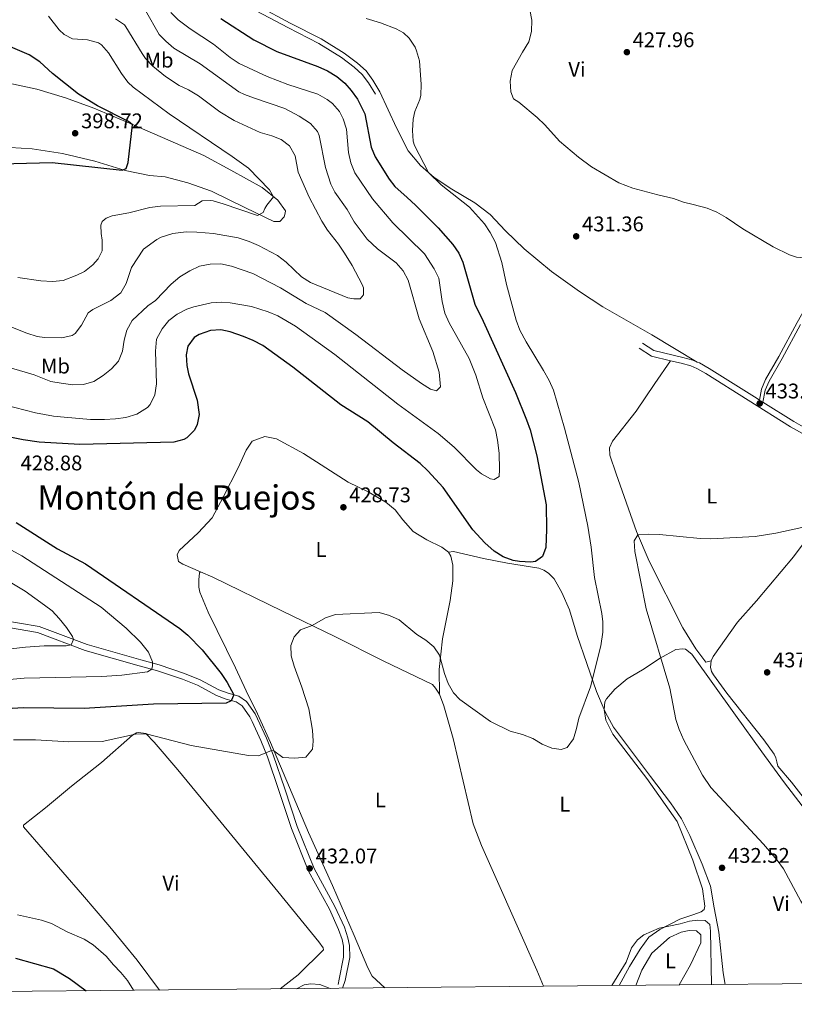
# Model space of a CAD drawing. Units: metres. Extents: x 566759 to 573655, y 4700993 to 4705688.
# Drawn here: x 567422 to 567787, y 4700993 to 4701458 of the extents above; entities that cross this region are included whole.
import ezdxf
from ezdxf.enums import TextEntityAlignment as Align

# ---------------------------------------------------------------- set-up
doc = ezdxf.new("R2010")
doc.units = ezdxf.units.M
doc.header["$MEASUREMENT"] = 0
doc.linetypes.add('DGN Style 3', pattern=[120.80292, 86.2878, -34.51512])
for name, color, linetype, lineweight in [('Nivel 21', 7, 'Continuous', 0), ('Nivel 36', 7, 'Continuous', 0), ('Nivel 37', 7, 'Continuous', 0), ('Nivel 4', 7, 'Continuous', 0), ('Nivel 41', 7, 'Continuous', 0), ('Nivel 45', 7, 'Continuous', 0), ('Nivel 5', 7, 'Continuous', 0), ('Nivel 61', 7, 'Continuous', 0), ('Nivel 7', 7, 'Continuous', 0)]:
    doc.layers.add(name, color=color, linetype=linetype, lineweight=lineweight)
doc.styles.add('Style-Arial', font='txt')
doc.styles.add('Style-Arial Narrow', font='txt')
doc.styles.add('Style-Times New Roman', font='txt')

# ---------------------------------------------------------------- blocks, each defined once
blk = doc.blocks.new('5PATER')
at = {"layer": 'Nivel 7', "linetype": 'Continuous', "lineweight": 0}
h = blk.add_hatch(color=51, dxfattribs=at)
edge = h.paths.add_edge_path()
edge.add_ellipse((0.01093560457229614, 0.01950585842132568), major_axis=(-10.95721237942168, -11.10700355961716), ratio=0.9994222409660317, start_angle=0, end_angle=360)

msp = doc.modelspace()

# ---------------------------------------------------------------- linework, layer by layer
at = {"layer": 'Nivel 21', "color": 7, "linetype": 'DGN Style 3', "lineweight": 0, "extrusion": (0.007569946293000621, 0.03195802798224319, 0.9994605446742794), "elevation": 154974.7081045442, "flags": 128}
msp.add_lwpolyline([(531176.0068580601, -4703013.903223913), (531185.2045153733, -4703013.903223913), (531191.8033478744, -4703016.339103553)], dxfattribs=at)
at = {"layer": 'Nivel 21', "color": 7, "linetype": 'DGN Style 3', "lineweight": 0}
for points in [[(567770.9299999997, 4701277.960000001, 433.28), (567771.9299999997, 4701283.07, 433.2), (567773.8399999999, 4701287.689999999, 433.07), (567780.1400000006, 4701298.460000001, 432.46), (567788.7800000012, 4701314.529999999, 431.56), (567796.1099999994, 4701327.59, 431.04), (567797.3000000007, 4701329.710000001, 430.96), (567810.3599999994, 4701354.41, 429.91), (567811.6400000006, 4701356.99, 429.78), (567818.7600000016, 4701371.35, 429.02), (567827.370000001, 4701388.960000001, 428.21), (567843.5500000007, 4701421.57, 427.46), (567853.0899999999, 4701439.130000001, 426.72), (567866.1799999997, 4701465.43, 425.75), (567870.870000001, 4701474.26, 425.81), (567873.3500000015, 4701478.84, 426.03)], [(567533.5399999991, 4701461.630000001, 429.75), (567548.1000000015, 4701453.790000001, 429.53), (567562.7899999991, 4701446.359999999, 429.16), (567573.4800000004, 4701439.76, 428.51), (567579.5100000016, 4701435.16, 428.46), (567583.3599999994, 4701431.68, 428.47), (567586.3299999982, 4701427.66, 428.7), (567589.5300000012, 4701422.300000001, 428.7)], [(567818.2800000012, 4701246.32, 433.99), (567803.0199999996, 4701255.470000001, 433.77), (567797.1799999997, 4701258.800000001, 433.65), (567785.6499999985, 4701265.369999999, 433.4), (567745.6499999985, 4701290.42, 433.1), (567741.2899999991, 4701292.869999999, 433.1), (567738.4600000009, 4701294.060000001, 433.1), (567733.9400000013, 4701295.290000001, 433.1), (567728.8999999985, 4701296.48, 433.1)], [(567574.0500000007, 4701000.199999999, 431.1), (567575.2899999991, 4701003.890000001, 431.33), (567577.4100000001, 4701014.67, 431.7), (567577.3500000015, 4701020.35, 431.78), (567576.5700000003, 4701023.99, 432), (567574.8900000006, 4701029.040000001, 432.09), (567570.4499999993, 4701038.790000001, 432.2), (567560.5500000007, 4701056.68, 432.08), (567552.5899999999, 4701076.640000001, 431.85), (567546.75, 4701094.439999999, 431.27), (567541.2399999984, 4701110.49, 430.2), (567538.0899999999, 4701118.32, 429.38), (567533.9100000001, 4701127.42, 428.05), (567532.7100000009, 4701129.82, 427.66), (567528.6499999985, 4701135.619999999, 426.39), (567525.0700000003, 4701138.18, 425.42), (567519.9499999993, 4701139.5, 424.52), (567515.620000001, 4701141.130000001, 424.21), (567506.7600000016, 4701145.890000001, 422.73), (567499.4299999997, 4701148.869999999, 421.91), (567487.4299999997, 4701152.890000001, 420.56), (567478.6999999993, 4701155.310000001, 418.99), (567453.3599999994, 4701162.49, 415.85), (567430.6999999993, 4701170.970000001, 412.82), (567412.0199999996, 4701174.130000001, 410.92)], [(567552.2699999996, 4700999.99, 429.86), (567555.879999999, 4701001.800000001, 429.86), (567559.0899999999, 4701002.33, 430.31), (567563.3599999994, 4701001.99, 430.09), (567568.120000001, 4701000.140000001, 430.41)]]:
    msp.add_polyline3d(points, dxfattribs=at)
at = {"layer": 'Nivel 21', "color": 7, "linetype": 'Continuous', "lineweight": 0}
for points in [[(567591.620000001, 4701423.550000001, 428.7), (567588.3599999994, 4701429.01, 428.7), (567585.1799999997, 4701433.32, 428.47), (567581.0700000003, 4701437.029999999, 428.46), (567574.8599999994, 4701441.77, 428.51), (567563.9800000004, 4701448.49, 429.16), (567549.2300000004, 4701455.949999999, 429.53), (567534.6600000001, 4701463.800000001, 429.75), (567525.5399999991, 4701468.290000001, 429.32), (567517.0899999999, 4701471.550000001, 428.54), (567504.5899999999, 4701476.09, 426.59), (567502.1499999985, 4701477.199999999, 426.11)], [(567797.129999999, 4701262.109999999, 433.62), (567787.1099999994, 4701267.83, 433.4), (567772.5700000003, 4701276.939999999, 433.29), (567773.6499999985, 4701282.550000001, 433.2), (567775.4499999993, 4701286.890000001, 433.07), (567781.7100000009, 4701297.58, 432.46), (567790.3599999994, 4701313.67, 431.56)], [(567741.5, 4701295.880000001, 433.1), (567739.3900000006, 4701296.76, 433.1), (567734.6499999985, 4701298.060000001, 433.1), (567721.1000000015, 4701301.26, 433.1), (567715.6700000018, 4701304.869999999, 433.02)], [(567770.9299999997, 4701277.960000001, 433.28), (567769.8000000007, 4701278.67, 433.27), (567747.1099999994, 4701292.880000001, 433.1), (567742.5500000007, 4701295.449999999, 433.1), (567741.5, 4701295.880000001, 433.1)], [(567571.879999999, 4701001.98, 430.98), (567572.4499999993, 4701004.5, 431.33), (567574.5, 4701014.939999999, 431.7), (567574.4499999993, 4701020.029999999, 431.78), (567573.7699999996, 4701023.23, 432), (567572.1799999997, 4701027.98, 432.09), (567567.8500000015, 4701037.49, 432.2), (567557.9299999997, 4701055.439999999, 432.08), (567549.8599999994, 4701075.65, 431.85), (567544, 4701093.52, 431.27), (567538.5199999996, 4701109.48, 430.2), (567535.4299999997, 4701117.17, 429.38), (567531.3000000007, 4701126.17, 428.05), (567530.2100000009, 4701128.33, 427.66), (567526.5599999987, 4701133.550000001, 426.39), (567523.8200000003, 4701135.5, 425.42), (567519.0799999982, 4701136.73, 424.52), (567514.4100000001, 4701138.48, 424.21), (567505.5300000012, 4701143.27, 422.73), (567498.4200000018, 4701146.15, 421.91), (567486.5799999982, 4701150.119999999, 420.56), (567477.9200000018, 4701152.52, 418.99), (567452.4600000009, 4701159.73, 415.85), (567429.9499999993, 4701168.15, 412.82), (567411.5599999987, 4701171.26, 410.92)]]:
    msp.add_polyline3d(points, dxfattribs=at)
at = {"layer": 'Nivel 36', "color": 92, "linetype": 'Continuous', "lineweight": 0}
for points in [[(567395.5599999987, 4701432.01, 395.34), (567429.5599999987, 4701424.790000001, 398.06), (567443.2100000009, 4701420.699999999, 398.43), (567456.5799999982, 4701415.699999999, 399.34), (567474.4499999993, 4701408.15, 400.02), (567508.4499999993, 4701393.470000001, 402.28), (567521.2600000016, 4701386.49, 403.33), (567536.129999999, 4701378.279999999, 404.46), (567543.4899999984, 4701372.25, 405.22), (567547.0599999987, 4701367.35, 405.67), (567546.8599999994, 4701366.210000001, 405.67), (567546.370000001, 4701364.470000001, 405.67), (567544.4499999993, 4701362.32, 405.67), (567541.5899999999, 4701362.18, 405.67), (567528.1900000013, 4701368.77, 404.16), (567512.1900000013, 4701376.51, 403.26), (567500.879999999, 4701380.49, 402.28), (567490.1900000013, 4701383.369999999, 401.6), (567482.7899999991, 4701383.970000001, 400.77), (567471.2800000012, 4701386.369999999, 399.86), (567457.1000000015, 4701390.75, 399.04), (567441.7899999991, 4701394.279999999, 398.13), (567427.4200000018, 4701396.630000001, 396.7), (567417.0799999982, 4701397.24, 396.17)], [(567741.5, 4701295.880000001, 433.1), (567720.0799999982, 4701308.66, 432.8), (567697.0100000016, 4701321.91, 432.35), (567685.9800000004, 4701329.189999999, 431.9), (567672.6600000001, 4701338.57, 431.68), (567659.75, 4701349.32, 431.38), (567650.9299999997, 4701357.85, 430.63), (567643.7100000009, 4701365.51, 430.18), (567636.5100000016, 4701371.02, 430.03), (567625.5899999999, 4701377.58, 429.88), (567617.2600000016, 4701383.07, 430.03), (567610.8200000003, 4701388.74, 429.96), (567604.9499999993, 4701395.550000001, 429.88), (567599.4400000013, 4701406.52, 429.73), (567591.620000001, 4701423.550000001, 428.7)], [(567728.8999999985, 4701296.48, 433.1), (567721.4699999988, 4701285.75, 433.32), (567712.6700000018, 4701272.66, 434.14), (567701.4400000013, 4701258.540000001, 434.44), (567700.0199999996, 4701255.369999999, 434.44), (567700.2600000016, 4701251.93, 434.44), (567703.1700000018, 4701243.18, 434.74), (567712.9100000001, 4701215.83, 434.97), (567718.870000001, 4701201.92, 435.27), (567734.6999999993, 4701170.380000001, 436.54), (567740.9299999997, 4701160.52, 437.36), (567745.6499999985, 4701154.130000001, 437.28), (567748.1799999997, 4701154.74, 437.74)], [(567624.0599999987, 4701206.15, 428.3), (567620.8599999994, 4701208.540000001, 428.3), (567613.8999999985, 4701211.880000001, 428.23), (567607.4400000013, 4701215.91, 428.23), (567602.4400000013, 4701221.460000001, 428.38), (567598.8099999987, 4701226.08, 428.23), (567594.5300000012, 4701229.710000001, 428.23), (567586.1000000015, 4701234.59, 428.53), (567576.7100000009, 4701239.140000001, 428.75), (567555.6499999985, 4701252.67, 428.45), (567542.8399999999, 4701259.67, 428.3), (567537.2800000012, 4701260.73, 428.3), (567531.3500000015, 4701258.49, 428.38), (567528.5399999991, 4701254.23, 428.3), (567524.7100000009, 4701245.98, 428.68), (567517.5799999982, 4701232.109999999, 429.57), (567512.4400000013, 4701222.26, 429.87), (567505.8099999987, 4701215.290000001, 430.02), (567496.8999999985, 4701206.84, 429.87), (567495.9100000001, 4701204.790000001, 429.8), (567496.5100000016, 4701201.74, 429.87), (567498.5599999987, 4701200.449999999, 430.17), (567506.9499999993, 4701196.84, 429.95)], [(567748.1799999997, 4701154.74, 437.74), (567749.0199999996, 4701156.779999999, 437.74), (567760.5100000016, 4701173, 437.29), (567769.5300000012, 4701183.1, 436.91), (567786.9499999993, 4701203.890000001, 435.79), (567802.2199999988, 4701224.390000001, 434.74), (567818.2800000012, 4701246.32, 434.07)], [(567619.8500000015, 4701139.109999999, 430.55), (567619.629999999, 4701150.77, 430.25), (567621.2800000012, 4701165.17, 429.5), (567624.7899999991, 4701183.359999999, 428.75), (567626.129999999, 4701192.59, 428.15), (567626.1600000001, 4701200, 427.93), (567625.2300000004, 4701204.24, 428), (567624.0599999987, 4701206.15, 428.3)], [(567624.0599999987, 4701206.15, 428.3), (567626.370000001, 4701206.43, 427.85), (567640.6000000015, 4701203.050000001, 426.28), (567651.9400000013, 4701200.869999999, 425.98), (567666.6600000001, 4701198.550000001, 425.83), (567669.0799999982, 4701197.560000001, 425.91), (567671.2100000009, 4701196.27, 425.91), (567673.8900000006, 4701193.5, 426.06), (567677.5700000003, 4701187.01, 426.81), (567681.1400000006, 4701178.949999999, 427.78), (567684.8099999987, 4701166.77, 428.68), (567694.0100000016, 4701140.380000001, 430.4), (567697.5300000012, 4701131.890000001, 431.22)], [(567594.0300000012, 4701000.4, 432.12), (567588.0500000007, 4701005.93, 431.97), (567586.0100000016, 4701009.84, 431.97), (567579.5599999987, 4701025.16, 432.27), (567569.3200000003, 4701048.689999999, 432.04), (567557.9200000018, 4701073.75, 431.97), (567540.0199999996, 4701116.23, 429.65), (567533.9200000018, 4701129.76, 427.78), (567528.5599999987, 4701140.619999999, 426.73), (567523.5, 4701151.560000001, 427.56), (567510.5, 4701177.710000001, 428.83), (567506.6700000018, 4701187.189999999, 429.57), (567506.1600000001, 4701189.57, 429.72), (567506.0700000003, 4701193.08, 429.87), (567506.4400000013, 4701196.380000001, 429.95), (567506.9499999993, 4701196.84, 429.95)], [(567506.9499999993, 4701196.84, 429.95), (567512.7699999996, 4701194.369999999, 429.87), (567545.7100000009, 4701178.300000001, 429.87), (567570.3999999985, 4701166.359999999, 430.1), (567593.5799999982, 4701154.68, 430.1), (567616.4400000013, 4701143.66, 430.55), (567617.8999999985, 4701141.98, 430.55), (567619.8500000015, 4701139.109999999, 430.55)], [(567697.5300000012, 4701131.890000001, 431.22), (567697.9600000009, 4701135.41, 431.3), (567698.7399999984, 4701136.93, 431.3), (567702.6700000018, 4701141.359999999, 431.97), (567708.379999999, 4701146.369999999, 432.49), (567715.75, 4701150.59, 433.46), (567724.0599999987, 4701156.109999999, 434.96), (567731.370000001, 4701160.109999999, 436.23), (567734.7199999988, 4701160.5, 436.45), (567735.9200000018, 4701160.300000001, 436.53), (567738.9699999988, 4701157.99, 436.98), (567759.5199999996, 4701129.189999999, 437.65), (567772, 4701111.77, 437.2), (567782.3000000007, 4701097.82, 436.45), (567804.4899999984, 4701068.84, 436.75), (567842.0500000007, 4701017.73, 436.3), (567851.1099999994, 4701005.619999999, 436.53), (567852.6499999985, 4701004.01, 436.53), (567862.5399999991, 4701003.029999999, 436.61)], [(567807.3500000015, 4701069.560000001, 437.46), (567799.9600000009, 4701079.689999999, 437.21), (567785.9699999988, 4701097.51, 436.69), (567779.6499999985, 4701105.050000001, 436.76), (567779.1499999985, 4701107.060000001, 436.84), (567778.7199999988, 4701108.99, 437.36), (567777.8599999994, 4701110.77, 437.29), (567773.0500000007, 4701117.529999999, 437.44), (567755.5199999996, 4701139.52, 437.51), (567749.2399999984, 4701148.189999999, 437.51), (567748.3099999987, 4701149.73, 437.74), (567747.8000000007, 4701151.890000001, 437.74), (567748.1799999997, 4701154.74, 437.74)], [(567619.8500000015, 4701139.109999999, 430.55), (567621.7800000012, 4701133.619999999, 430.62), (567626.2100000009, 4701118.1, 430.84), (567635.6700000018, 4701077.880000001, 431.44), (567639.6000000015, 4701067.66, 431.59), (567646.5700000003, 4701051.98, 431.74), (567665.8399999999, 4701008.790000001, 431.52), (567668.9499999993, 4701001.130000001, 430.96)], [(567697.5300000012, 4701131.890000001, 431.22), (567698.1499999985, 4701130.390000001, 431.37), (567701.9899999984, 4701123.449999999, 431.52), (567719.3999999985, 4701100.18, 432.79), (567728.8399999999, 4701087.710000001, 432.94), (567734.0399999991, 4701080.140000001, 432.94), (567737.9800000004, 4701072.380000001, 433.01), (567743.8500000015, 4701058.77, 432.64), (567747.7800000012, 4701048.4, 432.12), (567749.4600000009, 4701038.119999999, 431.44), (567751.7699999996, 4701026.73, 430.69), (567753.8200000003, 4701007.49, 430.54), (567754.6799999997, 4701001.970000001, 431.42)], [(567704.5799999982, 4701001.48, 429.53), (567709.5899999999, 4701010.51, 429.6), (567714.620000001, 4701018.640000001, 429.75), (567718.5899999999, 4701024.27, 429.83), (567723.8099999987, 4701027.99, 429.98), (567733.3299999982, 4701032.869999999, 430.35), (567739.4200000018, 4701034.890000001, 430.65), (567743.4200000018, 4701036.27, 431.25), (567744.7399999984, 4701037.35, 431.4), (567745.1499999985, 4701039, 431.4), (567744.0500000007, 4701047.130000001, 431.62), (567739.5100000016, 4701060.699999999, 431.92), (567732.0300000012, 4701078.91, 432.52), (567717.75, 4701099.189999999, 431.99), (567701.6700000018, 4701120.17, 431.17), (567698.3599999994, 4701126.75, 430.72), (567697.5300000012, 4701131.890000001, 431.22)], [(567487.5399999991, 4700999.35, 431.86), (567477.0100000016, 4701013.439999999, 431.79), (567464.129999999, 4701029.199999999, 433.21), (567451.1799999997, 4701044.35, 433.8), (567423.370000001, 4701076.49, 433.96), (567423.3500000015, 4701077.23, 433.96), (567433.6900000013, 4701085.35, 433.88), (567446.0700000003, 4701095.609999999, 433.36), (567460.2300000004, 4701106.810000001, 432.16), (567474.7800000012, 4701119.67, 429.99), (567476.629999999, 4701120.76, 429.99), (567477.6700000018, 4701121.01, 429.99), (567481.120000001, 4701120.5, 429.99), (567485.0300000012, 4701116.48, 430.37), (567496.2899999991, 4701103.300000001, 431.34), (567509.4800000004, 4701087.26, 432.16), (567543.4299999997, 4701045.859999999, 432.91), (567562.879999999, 4701022.189999999, 431.94), (567564.8200000003, 4701019.32, 431.86), (567565.0700000003, 4701018.359999999, 431.71), (567553.1000000015, 4701006.609999999, 431.04), (567544.5100000016, 4700999.91, 430.89)], [(567712.4499999993, 4701001.560000001, 426.94), (567715.3299999982, 4701008.74, 426.94), (567720.1400000006, 4701016.790000001, 427.39), (567728.4100000001, 4701024.17, 427.92), (567733.879999999, 4701026.630000001, 428.36), (567737.75, 4701027.550000001, 428.36), (567741.1900000013, 4701027.34, 428.29), (567743.2600000016, 4701025.369999999, 428.29), (567743.2800000012, 4701021.710000001, 427.92), (567738.379999999, 4701011.26, 427.32), (567733.0399999991, 4701001.76, 426.86)]]:
    msp.add_polyline3d(points, dxfattribs=at)
at = {"layer": 'Nivel 4', "color": 30, "linetype": 'Continuous', "lineweight": 30, "flags": 128}
for points, elevation in [([(567408.6000000015, 4701381.52), (567411.4299999997, 4701387.949999999), (567413.7899999991, 4701389.130000001), (567418.7199999988, 4701389.560000001), (567436.8000000007, 4701390.16), (567469.9100000001, 4701386.439999999), (567471.7800000012, 4701387.23), (567472.8299999982, 4701390.109999999), (567474.8200000003, 4701407.880000001), (567472.9800000004, 4701409.42), (567458.3200000003, 4701416.890000001), (567449.3599999994, 4701422.310000001), (567437.0500000007, 4701432.060000001), (567430.9800000004, 4701437.59), (567426.0899999999, 4701440.960000001), (567406.7699999996, 4701449.15), (567401.1600000001, 4701450.77), (567395.6900000013, 4701452.77), (567387.6900000013, 4701456.68), (567385, 4701458.43)], 400), ([(567516.4800000004, 4701458.060000001), (567532.0700000003, 4701447.98), (567542.9299999997, 4701442.470000001), (567562.3999999985, 4701435.48), (567566.9600000009, 4701433.43), (567571.2399999984, 4701430.76), (567575.0300000012, 4701427.5), (567578.1600000001, 4701424.119999999), (567581, 4701420), (567584.5700000003, 4701413.140000001), (567587.6099999994, 4701397.4), (567589.3500000015, 4701392.710000001), (567595.9899999984, 4701382.17), (567598.6900000013, 4701378.779999999), (567604.6099999994, 4701373.58), (567608.5199999996, 4701370.01), (567619.1099999994, 4701359.210000001), (567626.0399999991, 4701351.460000001), (567628.8999999985, 4701347.359999999), (567630.8900000006, 4701343.050000001), (567636.5500000007, 4701323.15), (567640.4899999984, 4701315.17), (567655.7699999996, 4701281.529999999), (567660.9600000009, 4701268.57), (567662.5700000003, 4701263.84), (567665.8000000007, 4701251.640000001), (567670.25, 4701228.41), (567670.4100000001, 4701216.83), (567670.0300000012, 4701208.369999999), (567668.4899999984, 4701204.07), (567665.1099999994, 4701201.66), (567662.9499999993, 4701201.460000001), (567657.629999999, 4701201.699999999), (567654.5599999987, 4701202.15), (567649.870000001, 4701203.869999999), (567645.620000001, 4701206.560000001), (567641.2600000016, 4701210.49), (567635.5399999991, 4701216.699999999), (567621.4699999988, 4701236.65), (567614.3000000007, 4701244.59), (567610.6499999985, 4701248.01), (567597.8599999994, 4701257.77), (567585.8900000006, 4701267.73), (567573.1999999993, 4701275.710000001), (567550.6099999994, 4701293.460000001), (567536.3000000007, 4701303.65), (567531.8200000003, 4701306.08), (567527.2199999988, 4701308), (567520.9499999993, 4701310.140000001), (567516.5899999999, 4701311.08), (567511.6099999994, 4701310.710000001), (567506.2300000004, 4701308.960000001), (567503.8900000006, 4701307.470000001), (567500.9400000013, 4701303.43), (567500.129999999, 4701299.290000001), (567500.5199999996, 4701294.310000001), (567501.2600000016, 4701290.27), (567505.3900000006, 4701277.810000001), (567506.3000000007, 4701271.18), (567505.3900000006, 4701266.35), (567504.0199999996, 4701263.720000001), (567500.5, 4701260.130000001), (567499.0500000007, 4701259.33), (567494.370000001, 4701258.01), (567449.9800000004, 4701256.960000001), (567430.7100000009, 4701258.130000001), (567423.1400000006, 4701259.140000001), (567404.8000000007, 4701262.790000001)], 425), ([(567419.8599999994, 4701220.16), (567439.3200000003, 4701207.640000001), (567452.5700000003, 4701200.6), (567497.1000000015, 4701170.140000001), (567500.9200000018, 4701166.91), (567507.6400000006, 4701160.060000001)], 425), ([(567507.6400000006, 4701160.060000001), (567516.6400000006, 4701148.859999999), (567519.5100000016, 4701144.640000001), (567522.6700000018, 4701138.800000001), (567521.4699999988, 4701135.92), (567519.1000000015, 4701134.82), (567484.7100000009, 4701134.4), (567451.9800000004, 4701132.26), (567423.2800000012, 4701132.550000001), (567407.2899999991, 4701131.699999999)], 425), ([(567419.5700000003, 4701014.43), (567437.4299999997, 4701009.42), (567445.129999999, 4701004.810000001), (567453.0100000016, 4700999.01)], 425)]:
    msp.add_lwpolyline(points, dxfattribs=dict(at, elevation=elevation))
at = {"layer": 'Nivel 5', "color": 30, "linetype": 'Continuous', "lineweight": 0, "flags": 128}
for points, elevation in [([(567435.2100000009, 4701459.26), (567440.1099999994, 4701452.73), (567442.5, 4701450.52), (567446.4600000009, 4701448.49), (567453.629999999, 4701447.960000001), (567458.7100000009, 4701446.630000001), (567460.1600000001, 4701445.6), (567463.5399999991, 4701441.91), (567469.6400000006, 4701432.08), (567472.6400000006, 4701428.050000001), (567475.120000001, 4701425.630000001), (567492.1900000013, 4701413.01), (567521.9499999993, 4701392.92), (567529.5300000012, 4701387.49), (567539.5599999987, 4701377.25), (567541.3900000006, 4701373.970000001), (567538.2300000004, 4701369.91), (567537.25, 4701368.369999999), (567536.4600000009, 4701366.470000001), (567533.8500000015, 4701365.060000001), (567517.6799999997, 4701370.609999999), (567512.8599999994, 4701371.970000001), (567511.7600000016, 4701372.220000001), (567507.7699999996, 4701371.99), (567504.1999999993, 4701369.73), (567487.9899999984, 4701369.550000001), (567483.0399999991, 4701368.85), (567473.129999999, 4701366.300000001), (567465.1700000018, 4701364.93), (567462.3299999982, 4701363.82), (567460.4800000004, 4701362.27), (567459.9100000001, 4701360.449999999), (567460.0100000016, 4701356.57), (567460.5399999991, 4701353.439999999), (567460.4600000009, 4701348.439999999), (567458.5899999999, 4701344.57), (567456.0399999991, 4701341.810000001), (567452.1600000001, 4701338.65), (567448.5399999991, 4701336.91), (567442.0899999999, 4701334.43), (567437.1099999994, 4701333.970000001), (567431.5100000016, 4701334.25), (567420.6000000015, 4701335.810000001)], 405), ([(567480.9499999993, 4701461.82), (567487.4299999997, 4701450.57), (567490.5100000016, 4701447.390000001), (567494.3399999999, 4701444.16), (567506.7199999988, 4701436.710000001), (567525.0700000003, 4701423.51), (567527.75, 4701422.15), (567532.4400000013, 4701420.41), (567546.8000000007, 4701415.68), (567553.5100000016, 4701412.050000001), (567558.8599999994, 4701408.540000001), (567562.1900000013, 4701404.810000001), (567562.9699999988, 4701402.82), (567566, 4701387.73), (567568.4899999984, 4701379.939999999), (567570.4499999993, 4701376.130000001), (567576.1700000018, 4701367.890000001), (567579.5300000012, 4701362.140000001), (567585.6400000006, 4701353.84), (567590.5500000007, 4701349.380000001), (567599.3099999987, 4701342.67), (567602.6999999993, 4701338.939999999), (567605.0799999982, 4701334.529999999), (567610.1499999985, 4701316.310000001)], 415), ([(567600.1600000001, 4701275.949999999), (567619.129999999, 4701262.199999999), (567626.7800000012, 4701255.74), (567637.2899999991, 4701244.949999999), (567639.5799999982, 4701243.07), (567643.8299999982, 4701240.710000001), (567645.629999999, 4701240.449999999), (567647.9100000001, 4701241.859999999), (567648.1999999993, 4701245.16), (567647.9200000018, 4701252.880000001), (567647.1999999993, 4701258.970000001), (567646.2300000004, 4701263.880000001), (567640.2399999984, 4701278.91), (567636.9100000001, 4701289.67), (567633.8599999994, 4701297.6), (567624.3599999994, 4701314.4), (567622.3299999982, 4701318.99), (567621.1400000006, 4701324.5), (567619.4200000018, 4701335.42), (567617.3099999987, 4701339.960000001), (567612.6499999985, 4701347.02), (567597.6999999993, 4701361.68), (567588.2100000009, 4701372.880000001), (567579.7699999996, 4701385.23), (567577.9699999988, 4701389.92), (567576.8900000006, 4701394.880000001), (567575.8099999987, 4701405.859999999), (567574.379999999, 4701410.66), (567572.5100000016, 4701414.220000001), (567569.25, 4701418.01), (567566.6799999997, 4701419.9), (567562.3000000007, 4701422.32), (567548.1099999994, 4701427), (567538.3900000006, 4701430.73), (567525.120000001, 4701436.890000001), (567520.9400000013, 4701439.640000001), (567513.120000001, 4701446), (567502.0399999991, 4701453.199999999), (567496.4600000009, 4701457.49), (567492.9100000001, 4701461)], 420), ([(567739.5500000007, 4701370.34), (567735, 4701371.43), (567730.3000000007, 4701373.140000001), (567722.9400000013, 4701374.800000001), (567711.0700000003, 4701378.050000001), (567704.5100000016, 4701380.529999999), (567691.5399999991, 4701388.1), (567685.4100000001, 4701392.65), (567676.4100000001, 4701400.18), (567669.5599999987, 4701407.85), (567665.9600000009, 4701411.32), (567657.2100000009, 4701418.529999999), (567654.6900000013, 4701420.210000001), (567653.4899999984, 4701423.51), (567653.2300000004, 4701428.5), (567654.0700000003, 4701433.57), (567658.9899999984, 4701442.17), (567662.0500000007, 4701447.130000001), (567663.3099999987, 4701451.98), (567663.4299999997, 4701457.33), (567662.5199999996, 4701462.25)], 430), ([(567466.8399999999, 4701457.93), (567470.9699999988, 4701455.08), (567471.7399999984, 4701454.189999999), (567479.3599999994, 4701441.52), (567481.0199999996, 4701439.23)], 410), ([(567585.1499999985, 4701458.130000001), (567591.9600000009, 4701456.029999999), (567599.2800000012, 4701453.15), (567602.7899999991, 4701451.26), (567605.4800000004, 4701448.76), (567608.2399999984, 4701444.58), (567608.9899999984, 4701442.869999999), (567610.2899999991, 4701438.040000001), (567611.2100000009, 4701426.939999999), (567610.9400000013, 4701421.939999999), (567610.5199999996, 4701419.83), (567608.2300000004, 4701414.210000001), (567607.3200000003, 4701410.57), (567607.0500000007, 4701405.210000001), (567607.370000001, 4701400.189999999), (567608.0300000012, 4701398.15), (567614.5500000007, 4701385.449999999), (567620.5899999999, 4701379.6), (567634.0199999996, 4701369), (567641.0300000012, 4701361.17), (567643.7399999984, 4701356.98), (567646.1799999997, 4701352.4), (567649.2699999996, 4701342.859999999), (567651.4699999988, 4701332.49), (567656.0799999982, 4701315.710000001), (567657.7100000009, 4701310.98), (567660.6799999997, 4701305.41), (567668.9499999993, 4701291.869999999), (567671.5399999991, 4701287.15), (567673.6000000015, 4701282.57), (567678.8299999982, 4701264.6), (567685.6000000015, 4701238.99), (567689.870000001, 4701218.43), (567691.379999999, 4701208.550000001), (567692.9499999993, 4701194.1), (567696.4200000018, 4701177.15), (567696.9200000018, 4701173.290000001), (567696.9299999997, 4701168.290000001), (567695.9800000004, 4701161.92), (567691.1000000015, 4701142.529999999), (567685.629999999, 4701127.73), (567684.5599999987, 4701122.85), (567683.0399999991, 4701117.949999999), (567680.1700000018, 4701113.85), (567677.3299999982, 4701113.01), (567672.8299999982, 4701113.5), (567668.2600000016, 4701115.529999999), (567663.8099999987, 4701118.130000001), (567658.9800000004, 4701120.029999999), (567653.1099999994, 4701121.609999999), (567643.9400000013, 4701126.18), (567629.4400000013, 4701136.49), (567626.3999999985, 4701139.699999999), (567623.8399999999, 4701144.109999999), (567622.0899999999, 4701148.790000001), (567619.75, 4701157.52)], 430), ([(567481.0199999996, 4701439.23), (567484.4699999988, 4701435.619999999), (567490.4100000001, 4701430.790000001), (567496.8099999987, 4701426.51), (567501.3399999999, 4701424.390000001), (567505.9400000013, 4701421.58), (567516.0599999987, 4701414.09), (567522.9100000001, 4701409.9), (567535.0399999991, 4701404.300000001), (567540.5700000003, 4701402.76), (567545.0500000007, 4701401.040000001), (567549.0300000012, 4701398.040000001), (567551.620000001, 4701393.33), (567552.9899999984, 4701385.6), (567558.3000000007, 4701373.800000001), (567564.1999999993, 4701362.35), (567566.8999999985, 4701358.15), (567572.1000000015, 4701351.48), (567574.879999999, 4701347.32), (567578.4899999984, 4701341.470000001), (567583.3299999982, 4701332.43), (567583.9899999984, 4701330.99), (567583.8500000015, 4701327.699999999), (567582.3200000003, 4701325.790000001), (567579.4100000001, 4701325.710000001), (567576.5500000007, 4701326.17), (567558.870000001, 4701333.5), (567554.6900000013, 4701336.16), (567547.3299999982, 4701343.07), (567543.3599999994, 4701346.130000001), (567534.3099999987, 4701350.960000001), (567529.8900000006, 4701352.810000001), (567524.6799999997, 4701354.48), (567513.1099999994, 4701356.58), (567505.2399999984, 4701357.279999999), (567500.2399999984, 4701357.32), (567493.9299999997, 4701356.609999999), (567488.3299999982, 4701354.91), (567486.2600000016, 4701353.810000001), (567479.9400000013, 4701349.23), (567474.3399999999, 4701340.6), (567471.75, 4701332.949999999), (567469.2399999984, 4701328.619999999), (567464.620000001, 4701324.91), (567456.0500000007, 4701320.73), (567453.9299999997, 4701319.109999999), (567450.7800000012, 4701313.27), (567447.75, 4701309.300000001), (567446.3399999999, 4701308.369999999), (567441.4499999993, 4701307.27), (567433.3000000007, 4701307.48), (567429.75, 4701307.960000001), (567424.9899999984, 4701309.49), (567416.5399999991, 4701312.859999999)], 410), ([(567842.6099999994, 4701329.73), (567831.6999999993, 4701334.560000001), (567828.0899999999, 4701335.199999999), (567821.0500000007, 4701335.359999999), (567816.1000000015, 4701336.029999999), (567810.5300000012, 4701338.23), (567808.7899999991, 4701340.23), (567808.3200000003, 4701343.359999999), (567810.6999999993, 4701348.23), (567810.879999999, 4701351.550000001), (567809.7399999984, 4701352.109999999), (567808.3900000006, 4701352.220000001), (567806.1099999994, 4701350.73), (567802.7100000009, 4701346.960000001), (567798.7300000004, 4701345.119999999), (567793.4299999997, 4701344.890000001), (567788.4699999988, 4701345.48), (567785.0700000003, 4701346.5), (567777.3999999985, 4701350.310000001), (567763.0100000016, 4701358.779999999), (567755.2199999988, 4701364.15), (567750.8299999982, 4701366.6), (567746.1900000013, 4701368.470000001), (567739.5500000007, 4701370.34)], 430), ([(567610.1499999985, 4701316.310000001), (567616.6700000018, 4701300.92), (567619.6900000013, 4701291.15), (567620.2300000004, 4701284.109999999), (567618.4100000001, 4701282.27), (567615.5500000007, 4701283.02), (567611.3200000003, 4701285.689999999), (567602.2300000004, 4701292.26), (567580.370000001, 4701308.92), (567565.870000001, 4701319.310000001), (567556.870000001, 4701323.57), (567544.6900000013, 4701330.85), (567531.6700000018, 4701337.76), (567521.5700000003, 4701341.08), (567516.4600000009, 4701342.220000001), (567511.4600000009, 4701342.109999999), (567506.3900000006, 4701341.15), (567501.8599999994, 4701339.02), (567497.1600000001, 4701336.18), (567493.0700000003, 4701332.720000001), (567485.629999999, 4701324.92), (567482.1000000015, 4701322.43), (567474.6499999985, 4701315.52), (567472.1499999985, 4701310.970000001), (567470.8200000003, 4701306.140000001), (567470.0799999982, 4701300.970000001), (567468.1999999993, 4701296.33), (567464.8299999982, 4701292.76), (567460.9899999984, 4701289.550000001), (567456.5300000012, 4701286.640000001), (567451.6999999993, 4701285.25), (567446.6999999993, 4701285.17), (567441.1400000006, 4701285.880000001), (567436.2199999988, 4701286.76), (567428.3200000003, 4701289.800000001), (567411.75, 4701294.710000001)], 415), ([(567404.5199999996, 4701278.199999999), (567429.0599999987, 4701271.869999999), (567437.5300000012, 4701270.369999999), (567442.5, 4701269.810000001), (567454.9400000013, 4701268.779999999), (567461.5300000012, 4701268.720000001), (567466.7199999988, 4701269.01), (567471.6700000018, 4701269.720000001), (567476.9400000013, 4701271.35), (567481.9499999993, 4701274.470000001), (567483.1900000013, 4701275.890000001), (567485.3099999987, 4701280.390000001), (567486.0799999982, 4701285.57), (567485.6900000013, 4701300.970000001), (567486.2199999988, 4701306.66), (567488.8099999987, 4701311.57), (567491.9100000001, 4701315.48), (567495.9600000009, 4701318.57), (567500.4499999993, 4701320.779999999), (567503.8500000015, 4701322), (567512, 4701323.83), (567516.9699999988, 4701324.189999999), (567520.9200000018, 4701323.92), (567531.0799999982, 4701322.15), (567538.8599999994, 4701319.65), (567543.4600000009, 4701317.68), (567551.75, 4701312.810000001), (567570.4100000001, 4701299.380000001), (567600.1600000001, 4701275.949999999)], 420), ([(567799.5899999999, 4701219.58), (567778.7100000009, 4701215.109999999), (567768.8399999999, 4701213.529999999), (567747.9499999993, 4701212.42), (567742.9600000009, 4701212.57), (567723.7199999988, 4701214.48), (567718.7199999988, 4701214.689999999), (567713.5500000007, 4701214.34), (567711.6700000018, 4701211.449999999), (567712.0799999982, 4701206.470000001), (567717.4200000018, 4701179.43), (567728.5500000007, 4701141.84), (567731.4499999993, 4701127.09), (567732.9200000018, 4701122.32), (567735.2699999996, 4701117.41)], 435), ([(567411.1499999985, 4701145.48), (567423.6099999994, 4701146.689999999), (567460.3900000006, 4701147.470000001), (567469.7899999991, 4701148.08), (567481.870000001, 4701149.58), (567484.0100000016, 4701150.91), (567484.3399999999, 4701152.49), (567484.2100000009, 4701154.290000001), (567482.3200000003, 4701158.93), (567478.6099999994, 4701163.550000001), (567471.8399999999, 4701170.199999999), (567460.0899999999, 4701180.210000001), (567422.6099999994, 4701204.32), (567408.8099999987, 4701211.75)], 420), ([(567406.2899999991, 4701198.279999999), (567424.1900000013, 4701187.66), (567433.3200000003, 4701181.08), (567436.8200000003, 4701178.439999999), (567440.2100000009, 4701174.77), (567443.6000000015, 4701170.540000001), (567446.4800000004, 4701166.290000001), (567447, 4701164.869999999), (567445.870000001, 4701162.300000001), (567443.4800000004, 4701161.859999999), (567433.1700000018, 4701161.83), (567424.2699999996, 4701161.310000001), (567417.4100000001, 4701160.529999999)], 415), ([(567619.75, 4701157.52), (567617.1799999997, 4701161.35), (567613.3500000015, 4701164.560000001), (567609.0599999987, 4701167.279999999), (567600.7800000012, 4701174.17), (567596.1700000018, 4701176.220000001), (567591.3599999994, 4701177.6), (567570.6499999985, 4701176.630000001), (567565.9600000009, 4701175.07), (567559.6499999985, 4701171.560000001), (567554.1600000001, 4701169.4), (567551.1000000015, 4701166.18), (567549.6400000006, 4701162.109999999), (567549.7399999984, 4701157.109999999), (567551.1900000013, 4701152.23), (567554.8599999994, 4701142.390000001), (567558.0199999996, 4701132.18), (567559.8399999999, 4701122.02), (567560.1999999993, 4701116.83), (567559.8500000015, 4701113.08), (567556.7300000004, 4701109.26), (567551.4299999997, 4701108.9), (567545.879999999, 4701109.210000001), (567541.6099999994, 4701112.369999999), (567540.4699999988, 4701112.4), (567534.25, 4701110), (567529.6099999994, 4701110.109999999), (567502.4899999984, 4701114.810000001), (567481.1999999993, 4701120.41), (567476.1999999993, 4701120.210000001), (567460.5100000016, 4701116.67), (567444.8000000007, 4701116.5), (567429.0199999996, 4701117.439999999), (567418.6099999994, 4701117.49)], 430), ([(567735.2699999996, 4701117.41), (567744, 4701100.810000001), (567747.9200000018, 4701094.939999999), (567772.879999999, 4701068.32), (567779.3500000015, 4701060.67), (567782.2199999988, 4701056.57), (567790.4699999988, 4701041.390000001), (567794.5100000016, 4701035.210000001), (567799.9100000001, 4701028.76), (567807.1099999994, 4701015.6), (567814.9600000009, 4701002.57)], 435), ([(567420.5300000012, 4701034.91), (567431.8900000006, 4701032.34), (567436.6400000006, 4701030.74), (567443.9200000018, 4701026.810000001), (567452.0100000016, 4701023.35), (567456.2399999984, 4701020.67), (567462.379999999, 4701015.33), (567465.8599999994, 4701011.210000001), (567469.379999999, 4701007.619999999), (567472.4699999988, 4701003.890000001), (567475.3000000007, 4700999.23)], 430), ([(567701.2699999996, 4701001.449999999), (567707.9400000013, 4701012.5), (567710.4600000009, 4701019.290000001), (567713.3599999994, 4701023.1), (567716.2899999991, 4701025.42), (567723.5399999991, 4701028.59), (567733.5100000016, 4701030.640000001), (567737.8200000003, 4701031.949999999), (567741.8500000015, 4701032.35), (567745.2899999991, 4701032.130000001), (567747.4299999997, 4701030.390000001), (567747.8099999987, 4701027.109999999), (567748.2699999996, 4701001.91)], 430)]:
    msp.add_lwpolyline(points, dxfattribs=dict(at, elevation=elevation))
at = {"layer": 'Nivel 61', "color": 7, "linetype": 'Continuous', "lineweight": 0, "flags": 128}
msp.add_lwpolyline([(566759.25, 4705618.970000001), (570182.8599999994, 4705652.640000001), (573606.4800000004, 4705688.02), (573630.8900000006, 4703374.83), (573655.2800000012, 4701061.640000001), (570229.379999999, 4701026.290000001), (566803.4800000004, 4700992.630000001), (566781.379999999, 4703305.77)], close=True, dxfattribs=at)

# ---------------------------------------------------------------- block references
at = {"layer": 'Nivel 7', "color": 51, "linetype": 'Continuous', "lineweight": 0, "xscale": 0.1000009313241567, "yscale": 0.1000009313241567, "zscale": 0.1000009313241567}
for p in [(567708.2899999991, 4701442.199999999, 427.96), (567447.7199999988, 4701403.91, 398.72), (567684.370000001, 4701355.24, 431.36), (567771.0300000012, 4701276.34, 433.28), (567574.4100000001, 4701227.300000001, 428.73), (567774.5300000012, 4701149.359999999, 437.24), (567558.4899999984, 4701056.800000001, 432.08), (567753.2399999984, 4701057.07, 432.52)]:
    msp.add_blockref('5PATER', p, dxfattribs=at)

# ---------------------------------------------------------------- texts
at = {"layer": 'Nivel 37', "color": 92, "linetype": 'Continuous', "lineweight": 0, "style": 'Style-Arial Narrow'}
for s, p in [('Mb', (567487.3548305854, 4701438.439979998, 411.56)), ('Vi', (567684.7145007886, 4701434.059979999, 428.86)), ('Mb', (567438.4348305836, 4701293.979979999, 413.22)), ('L', (567748.4631471038, 4701232.609979998, 434.5)), ('L', (567563.8731471039, 4701207.399979999, 429.2)), ('L', (567591.8631471023, 4701089.089979999, 431.52)), ('L', (567678.9831471033, 4701087.109979998, 431.24)), ('Vi', (567493.0145007893, 4701049.809979999, 431.97)), ('Vi', (567781.2045007907, 4701040.179979999, 434.16)), ('L', (567728.9431471042, 4701013.169979999, 427.32))]:
    msp.add_text(s, height=6.99996, dxfattribs=at).set_placement(p, align=Align.MIDDLE_CENTER)
at = {"layer": 'Nivel 41', "color": 7, "linetype": 'Continuous', "lineweight": 0, "style": 'Style-Arial'}
for s, p in [('427.96', (567711.0399999991, 4701444.560000001, 427.96)), ('398.72', (567450.5300000012, 4701406.27, 398.72)), ('431.36', (567687.120000001, 4701357.6, 431.36)), ('433.28', (567773.7800000012, 4701278.699999999, 433.28)), ('428.88', (567421.9600000009, 4701244.74, 428.88)), ('428.73', (567577.1600000001, 4701229.66, 428.73)), ('437.25', (567777.2800000012, 4701151.720000001, 437.24)), ('432.07', (567561.3000000007, 4701059.16, 432.08)), ('432.52', (567756.0500000007, 4701059.43, 432.52))]:
    msp.add_text(s, height=6.99996, dxfattribs=at).set_placement(p)
at = {"layer": 'Nivel 45', "color": 7, "linetype": 'Continuous', "lineweight": 0, "style": 'Style-Times New Roman'}
msp.add_text('Montón de Ruejos', height=11.49996, dxfattribs=at).set_placement((567495.6549948864, 4701231.929979999, 427.48), align=Align.MIDDLE_CENTER)

doc.saveas('drawing.dxf')
